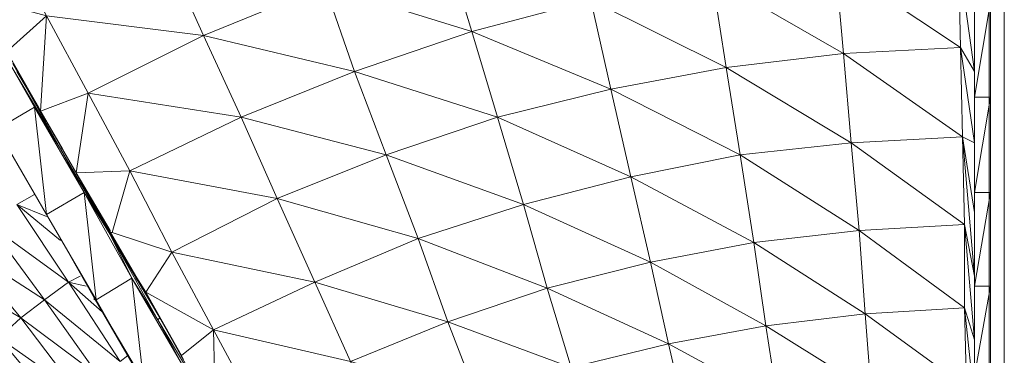
# Model space of a CAD drawing. Units: millimetres. Extents: x 166106 to 167349, y -8898 to -6627.
# Drawn here: x 166279 to 166332, y -8620 to -8602 of the extents above; entities that cross this region are included whole.
import ezdxf

# ---------------------------------------------------------------- set-up
doc = ezdxf.new("R2010")
doc.units = ezdxf.units.MM

# ---------------------------------------------------------------- blocks, each defined once
blk = doc.blocks.new('A$C2AA07523')
at = {"lineweight": 0, "extrusion": (0, 1, 0)}
blk.add_line((2890.376, 82.3), (2890.376, 170.8), dxfattribs=at)

msp = doc.modelspace()

# ---------------------------------------------------------------- linework, layer by layer
at = {"lineweight": 0, "extrusion": (0, 1, 0)}
for p, q in [((166330.715, -8645.658), (166330.715, -8557.158)), ((166331.515, -8557.158), (166331.515, -8645.658))]:
    msp.add_line(p, q, dxfattribs=at)
at = {"lineweight": 0}
for points in [[(166276.586, -8601.103), (166278.386, -8598.245), (166276.586, -8601.103), (166280.502, -8602.161), (166278.386, -8604.066), (166280.502, -8602.161), (166278.386, -8598.245), (166274.999, -8598.139), (166276.163, -8600.256), (166274.999, -8598.139), (166274.47, -8597.293), (166274.999, -8598.139), (166273.623, -8595.917), (166276.269, -8600.468)], [(166329.928, -8616.555), (166330.775, -8616.555), (166329.928, -8621.318), (166330.775, -8616.555), (166330.775, -8621.318), (166330.775, -8625.763), (166330.775, -8621.318), (166329.928, -8625.763), (166330.775, -8621.318), (166329.928, -8621.318), (166329.928, -8616.555), (166329.928, -8611.581), (166329.928, -8606.501), (166329.928, -8601.42), (166329.928, -8596.234), (166329.928, -8601.42), (166329.928, -8606.501), (166330.775, -8606.501), (166329.928, -8611.581), (166330.775, -8606.501), (166330.775, -8611.581)], [(166289.498, -8623.434), (166289.393, -8618.883), (166289.498, -8623.434), (166291.615, -8623.011), (166289.393, -8618.883), (166296.695, -8620.577), (166289.393, -8618.883), (166294.79, -8616.343), (166300.294, -8614.015), (166301.881, -8618.46), (166294.79, -8616.343), (166292.779, -8611.898), (166300.294, -8614.015), (166292.779, -8611.898), (166298.6, -8609.57), (166296.907, -8605.125), (166304.527, -8607.559), (166296.907, -8605.125), (166303.151, -8603.008), (166301.775, -8598.457)], [(166286.958, -8598.986), (166288.863, -8603.22), (166282.725, -8606.289), (166280.185, -8607.241), (166282.09, -8610.522), (166282.725, -8606.289), (166280.502, -8602.161), (166288.863, -8603.22), (166286.958, -8598.986)], [(166322.519, -8599.409), (166329.187, -8603.855), (166322.519, -8599.409), (166322.943, -8604.172), (166316.698, -8604.913), (166323.366, -8608.935), (166316.698, -8604.913), (166317.439, -8609.57), (166311.618, -8610.734), (166318.18, -8614.227), (166311.618, -8610.734), (166312.677, -8615.285), (166307.173, -8616.661), (166313.629, -8619.624), (166307.173, -8616.661), (166308.443, -8620.894)], [(166308.443, -8620.894), (166313.629, -8619.624), (166312.677, -8615.285), (166318.815, -8618.672), (166312.677, -8615.285), (166318.18, -8614.227), (166317.439, -8609.57), (166323.789, -8613.592), (166317.439, -8609.57), (166323.366, -8608.935), (166322.943, -8604.172), (166329.293, -8608.617), (166322.943, -8604.172), (166329.187, -8603.855), (166329.081, -8598.986)], [(166329.081, -8598.986), (166329.928, -8605.125)], [(166329.081, -8598.986), (166329.928, -8605.125), (166329.187, -8603.855), (166329.928, -8608.935), (166329.293, -8608.617), (166329.928, -8616.026), (166329.399, -8613.274), (166329.928, -8619.413), (166329.399, -8617.719), (166329.928, -8622.693)], [(166303.469, -8622.588), (166301.881, -8618.46), (166308.443, -8620.894), (166301.881, -8618.46), (166307.173, -8616.661), (166305.903, -8612.216), (166312.677, -8615.285), (166305.903, -8612.216), (166311.618, -8610.734), (166310.56, -8606.077), (166317.439, -8609.57), (166310.56, -8606.077), (166316.698, -8604.913), (166315.958, -8600.15), (166322.943, -8604.172), (166315.958, -8600.15)], [(166287.699, -8620.259), (166285.794, -8616.872), (166287.805, -8620.471), (166285.794, -8616.872), (166285.265, -8616.026), (166282.619, -8611.475), (166283.889, -8613.697), (166285.265, -8616.026), (166283.889, -8613.697), (166283.995, -8613.697), (166284.947, -8610.416), (166282.725, -8606.289), (166290.874, -8607.559), (166288.863, -8603.22), (166295.319, -8600.574), (166296.907, -8605.125), (166288.863, -8603.22), (166282.725, -8606.289), (166290.874, -8607.559), (166282.725, -8606.289), (166284.947, -8610.416), (166282.09, -8610.522), (166282.725, -8606.289), (166282.09, -8610.522), (166283.889, -8613.592), (166282.09, -8610.522), (166282.302, -8610.946), (166282.09, -8610.522), (166282.619, -8611.475), (166282.09, -8610.522), (166282.619, -8611.475), (166282.09, -8610.522), (166280.079, -8607.03), (166280.185, -8607.241), (166278.915, -8605.125), (166280.185, -8607.241), (166280.502, -8602.161)], [(166295.319, -8600.574), (166288.863, -8603.22), (166296.907, -8605.125), (166288.863, -8603.22), (166290.874, -8607.559), (166292.779, -8611.898), (166284.947, -8610.416), (166287.17, -8614.756), (166285.794, -8616.872), (166285.265, -8616.132), (166285.794, -8616.872), (166287.805, -8620.471), (166285.794, -8616.872), (166287.699, -8620.259)], [(166295.319, -8600.574), (166303.151, -8603.008), (166295.319, -8600.574), (166296.907, -8605.125), (166290.874, -8607.559), (166298.6, -8609.57), (166290.874, -8607.559), (166292.779, -8611.898), (166287.17, -8614.756), (166294.79, -8616.343), (166287.17, -8614.756), (166289.393, -8618.883), (166289.498, -8623.434)], [(166296.166, -8634.865), (166295.849, -8634.335), (166296.166, -8634.865), (166295.743, -8630.737), (166293.732, -8626.927), (166300.188, -8628.514), (166293.732, -8626.927), (166298.495, -8624.599), (166296.695, -8620.577), (166303.469, -8622.588), (166296.695, -8620.577), (166301.881, -8618.46), (166300.294, -8614.015), (166307.173, -8616.661), (166300.294, -8614.015), (166305.903, -8612.216), (166304.527, -8607.559), (166311.618, -8610.734), (166304.527, -8607.559), (166310.56, -8606.077), (166309.502, -8601.315), (166316.698, -8604.913), (166309.502, -8601.315)], [(166296.695, -8620.577), (166294.79, -8616.343), (166301.881, -8618.46), (166294.79, -8616.343), (166300.294, -8614.015), (166298.6, -8609.57), (166305.903, -8612.216), (166298.6, -8609.57), (166304.527, -8607.559), (166303.151, -8603.008), (166310.56, -8606.077), (166303.151, -8603.008), (166309.502, -8601.315)], [(166330.775, -8601.42), (166330.775, -8606.501), (166330.775, -8601.42), (166329.928, -8606.501), (166330.775, -8601.42)], [(166329.928, -8611.581), (166329.928, -8606.501), (166330.775, -8606.501), (166330.775, -8601.42), (166330.775, -8607.453), (166330.775, -8613.38), (166330.775, -8618.989), (166330.775, -8624.387)], [(166330.775, -8624.387), (166330.775, -8618.989), (166330.775, -8613.38), (166330.775, -8607.453), (166330.775, -8601.42)], [(166331.515, -8601.42), (166331.515, -8607.453), (166331.515, -8613.38), (166331.515, -8618.989), (166331.515, -8624.387)], [(166331.515, -8624.387), (166331.515, -8618.989), (166331.515, -8613.38), (166331.515, -8607.453), (166331.515, -8601.42)], [(166280.502, -8602.161), (166288.863, -8603.22), (166280.502, -8602.161), (166282.725, -8606.289), (166280.185, -8607.241), (166280.502, -8602.161), (166280.185, -8607.241), (166282.09, -8610.522), (166280.185, -8607.241), (166277.539, -8602.585)], [(166277.856, -8608.194), (166275.316, -8603.749), (166277.856, -8608.194), (166277.327, -8602.585), (166278.597, -8604.807), (166281.243, -8609.252), (166278.703, -8604.701), (166281.349, -8609.252), (166282.619, -8611.475), (166280.079, -8607.03), (166282.09, -8610.522), (166280.185, -8607.241), (166280.079, -8607.03), (166282.619, -8611.475)], [(166285.688, -8621.741), (166283.148, -8617.296), (166285.688, -8621.741), (166285.053, -8616.132), (166282.513, -8611.581), (166283.889, -8613.803), (166281.243, -8609.252), (166282.513, -8611.581), (166280.502, -8612.745), (166277.856, -8608.194), (166280.502, -8612.745), (166279.867, -8607.03), (166277.327, -8602.585)], [(166277.327, -8602.585), (166279.867, -8607.03), (166281.243, -8609.252), (166282.513, -8611.581), (166281.243, -8609.252), (166283.889, -8613.803), (166282.619, -8611.475), (166283.889, -8613.803), (166282.619, -8611.475), (166281.349, -8609.252), (166283.889, -8613.803), (166286.429, -8618.354), (166283.889, -8613.803), (166286.429, -8618.354), (166283.889, -8613.803), (166285.053, -8616.132), (166283.889, -8613.803), (166282.513, -8611.581), (166279.867, -8607.03), (166280.502, -8612.745), (166279.867, -8607.03), (166277.856, -8608.194), (166279.867, -8607.03), (166278.597, -8604.807)], [(166278.703, -8604.701), (166280.079, -8607.03), (166277.539, -8602.585), (166280.185, -8607.241), (166277.539, -8602.585), (166280.079, -8607.03), (166281.349, -8609.252), (166281.243, -8609.252), (166279.867, -8607.03), (166282.513, -8611.581), (166283.148, -8617.296), (166280.502, -8612.745), (166283.148, -8617.296)], [(166314.582, -8623.752), (166313.629, -8619.624), (166319.45, -8622.799), (166313.629, -8619.624), (166318.815, -8618.672), (166318.18, -8614.227), (166324.107, -8618.037), (166318.18, -8614.227), (166323.789, -8613.592), (166323.366, -8608.935), (166329.399, -8613.274), (166323.366, -8608.935), (166329.293, -8608.617), (166329.187, -8603.855), (166329.928, -8605.125), (166329.187, -8603.855), (166329.928, -8608.935)], [(166278.597, -8604.807), (166281.243, -8609.252), (166278.597, -8604.807), (166279.867, -8607.03), (166278.597, -8604.807)], [(166278.703, -8604.701), (166281.243, -8609.252), (166278.703, -8604.701)], [(166287.805, -8620.471), (166285.265, -8616.026), (166285.794, -8616.872), (166285.265, -8616.026), (166287.805, -8620.471), (166286.535, -8618.248), (166283.889, -8613.803), (166281.349, -8609.252), (166283.889, -8613.803), (166281.243, -8609.252), (166281.349, -8609.252), (166278.703, -8604.701), (166280.079, -8607.03), (166281.349, -8609.252), (166280.079, -8607.03), (166280.185, -8607.241), (166278.915, -8605.125), (166280.185, -8607.241), (166280.079, -8607.03), (166282.09, -8610.522), (166282.619, -8611.475), (166282.09, -8610.522), (166282.619, -8611.475), (166282.09, -8610.522), (166282.302, -8610.946), (166282.09, -8610.522), (166283.889, -8613.592), (166282.09, -8610.522), (166284.947, -8610.416), (166290.874, -8607.559), (166284.947, -8610.416), (166292.779, -8611.898), (166284.947, -8610.416), (166287.17, -8614.756), (166283.995, -8613.697), (166284.947, -8610.416), (166283.995, -8613.697), (166287.17, -8614.756), (166294.79, -8616.343), (166292.779, -8611.898), (166287.17, -8614.756), (166289.393, -8618.883), (166287.699, -8620.259), (166285.794, -8616.872), (166289.393, -8618.883), (166291.615, -8623.011)], [(166319.45, -8622.799), (166318.815, -8618.672), (166324.424, -8622.164), (166318.815, -8618.672), (166324.107, -8618.037), (166323.789, -8613.592), (166329.399, -8617.719), (166323.789, -8613.592), (166329.399, -8613.274), (166329.293, -8608.617), (166329.928, -8612.639), (166329.293, -8608.617), (166329.928, -8608.935), (166329.293, -8608.617), (166329.928, -8616.026)], [(166329.928, -8612.639), (166329.293, -8608.617), (166329.399, -8613.274), (166323.366, -8608.935), (166329.293, -8608.617)], [(166281.349, -8609.252), (166283.889, -8613.803), (166281.349, -8609.252)], [(166287.699, -8620.683), (166285.053, -8616.132), (166285.688, -8621.741), (166285.053, -8616.132), (166283.148, -8617.296), (166285.053, -8616.132), (166283.889, -8613.803), (166285.265, -8616.026), (166282.619, -8611.475), (166283.889, -8613.697), (166282.619, -8611.475), (166285.265, -8616.026), (166286.535, -8618.248), (166286.429, -8618.354), (166283.889, -8613.803), (166286.429, -8618.354), (166285.053, -8616.132), (166287.699, -8620.683)], [(166279.867, -8611.686), (166278.915, -8612.216), (166281.667, -8616.343), (166277.433, -8613.274), (166280.397, -8617.296), (166275.951, -8614.438), (166279.126, -8618.248), (166274.576, -8615.602)], [(166274.787, -8622.588), (166279.232, -8625.022), (166275.74, -8621.423), (166280.079, -8624.069), (166276.798, -8620.365), (166281.137, -8623.117), (166277.962, -8619.307), (166282.196, -8622.27), (166279.126, -8618.248), (166283.254, -8621.318), (166280.397, -8617.296), (166284.418, -8620.577), (166281.667, -8616.343), (166278.915, -8612.216), (166281.243, -8614.121), (166278.915, -8612.216), (166279.867, -8611.686), (166278.915, -8612.216), (166280.502, -8612.851), (166278.915, -8612.216), (166281.243, -8614.121)], [(166287.805, -8620.471), (166286.535, -8618.248), (166289.075, -8622.799), (166286.429, -8618.354), (166287.699, -8620.683), (166286.429, -8618.354), (166285.053, -8616.132), (166282.513, -8611.581), (166283.148, -8617.296), (166282.513, -8611.581), (166280.502, -8612.745)], [(166284.947, -8626.186), (166283.995, -8627.033), (166281.137, -8623.117), (166284.947, -8626.186), (166281.137, -8623.117), (166282.196, -8622.27), (166279.126, -8618.248), (166283.254, -8621.318), (166279.126, -8618.248), (166280.397, -8617.296), (166277.433, -8613.274), (166281.667, -8616.343), (166277.433, -8613.274)], [(166329.928, -8619.413), (166329.399, -8613.274), (166329.928, -8616.026), (166329.399, -8613.274), (166329.399, -8617.719), (166324.107, -8618.037), (166329.505, -8621.953), (166324.107, -8618.037), (166324.424, -8622.164)], [(166283.995, -8613.697), (166283.889, -8613.697), (166283.889, -8613.592), (166283.889, -8613.697)], [(166285.265, -8616.026), (166283.889, -8613.697), (166285.265, -8616.026)], [(166285.477, -8616.449), (166285.794, -8616.872), (166285.265, -8616.026), (166286.535, -8618.248), (166285.265, -8616.026), (166283.889, -8613.803), (166286.535, -8618.248), (166286.429, -8618.354), (166289.075, -8622.799), (166286.535, -8618.248), (166289.075, -8622.799)], [(166275.951, -8614.438), (166280.397, -8617.296), (166275.951, -8614.438), (166279.126, -8618.248), (166277.962, -8619.307), (166282.196, -8622.27), (166277.962, -8619.307), (166281.137, -8623.117), (166280.079, -8624.069), (166283.995, -8627.033), (166280.079, -8624.069), (166283.148, -8627.879), (166283.995, -8627.033), (166287.593, -8630.102)], [(166281.772, -8614.967), (166283.042, -8617.19), (166285.688, -8621.741), (166283.042, -8617.19), (166283.148, -8617.296), (166283.042, -8617.19), (166285.688, -8621.635)], [(166281.772, -8614.967), (166283.042, -8617.19), (166281.772, -8614.967)], [(166287.699, -8620.259), (166285.794, -8616.872), (166287.17, -8614.756), (166285.794, -8616.872), (166289.393, -8618.883), (166287.699, -8620.259)], [(166274.576, -8615.602), (166279.126, -8618.248), (166274.576, -8615.602)], [(166282.619, -8616.555), (166281.667, -8616.343), (166282.302, -8616.026), (166281.667, -8616.343), (166283.466, -8617.931), (166281.667, -8616.343), (166280.397, -8617.296), (166279.126, -8618.248), (166277.962, -8619.307), (166276.798, -8620.365), (166275.74, -8621.423), (166274.787, -8622.588), (166274.046, -8623.646), (166273.305, -8624.704), (166272.776, -8625.657), (166273.305, -8624.704), (166277.645, -8627.033), (166277.116, -8627.668), (166277.645, -8627.033), (166281.561, -8629.573), (166282.302, -8628.726), (166285.794, -8631.69)], [(166284.842, -8620.259), (166284.418, -8620.577), (166281.667, -8616.343), (166282.619, -8616.555), (166281.667, -8616.343), (166280.397, -8617.296), (166284.418, -8620.577), (166280.397, -8617.296), (166283.254, -8621.318), (166282.196, -8622.27), (166286.006, -8625.445), (166282.196, -8622.27), (166284.947, -8626.186), (166286.006, -8625.445), (166289.498, -8628.62), (166289.71, -8628.726)], [(166330.775, -8616.555), (166330.775, -8621.318), (166329.928, -8621.318), (166329.928, -8625.763), (166329.928, -8621.318)], [(166285.688, -8621.741), (166283.042, -8617.19), (166283.148, -8617.296), (166283.042, -8617.19), (166285.688, -8621.635), (166283.042, -8617.19), (166283.042, -8617.296)], [(166283.042, -8617.19), (166283.042, -8617.296), (166283.042, -8617.19)], [(166329.928, -8622.693), (166329.399, -8617.719), (166329.928, -8619.413), (166329.399, -8617.719), (166329.505, -8621.953)], [(166286.535, -8618.248), (166289.075, -8622.799), (166286.535, -8618.248)], [(166289.075, -8622.799), (166286.429, -8618.354), (166287.699, -8620.683)], [(166296.695, -8620.577), (166301.881, -8618.46), (166303.469, -8622.588)]]:
    msp.add_lwpolyline(points, dxfattribs=at)
for points in [[(166301.775, -8598.457), (166303.151, -8603.008), (166295.319, -8600.574)], [(166322.519, -8599.409), (166322.943, -8604.172), (166315.958, -8600.15)], [(166329.081, -8598.986), (166329.187, -8603.855), (166322.519, -8599.409)], [(166315.958, -8600.15), (166316.698, -8604.913), (166309.502, -8601.315)], [(166309.502, -8601.315), (166310.56, -8606.077), (166303.151, -8603.008)], [(166329.928, -8601.42), (166330.775, -8601.42), (166329.928, -8606.501)], [(166303.151, -8603.008), (166304.527, -8607.559), (166296.907, -8605.125)], [(166329.187, -8603.855), (166329.293, -8608.617), (166322.943, -8604.172)], [(166322.943, -8604.172), (166323.366, -8608.935), (166316.698, -8604.913)], [(166296.907, -8605.125), (166298.6, -8609.57), (166290.874, -8607.559)], [(166316.698, -8604.913), (166317.439, -8609.57), (166310.56, -8606.077)], [(166310.56, -8606.077), (166311.618, -8610.734), (166304.527, -8607.559)], [(166330.775, -8606.501), (166330.775, -8611.581), (166329.928, -8611.581)], [(166330.775, -8621.318), (166330.775, -8616.555), (166330.775, -8611.581), (166330.775, -8606.501), (166330.775, -8611.581), (166330.775, -8616.555)], [(166304.527, -8607.559), (166305.903, -8612.216), (166298.6, -8609.57)], [(166323.366, -8608.935), (166323.789, -8613.592), (166317.439, -8609.57)], [(166298.6, -8609.57), (166300.294, -8614.015), (166292.779, -8611.898)], [(166317.439, -8609.57), (166318.18, -8614.227), (166311.618, -8610.734)], [(166311.618, -8610.734), (166312.677, -8615.285), (166305.903, -8612.216)], [(166329.928, -8611.581), (166329.928, -8616.555), (166330.775, -8611.581), (166330.775, -8616.555), (166330.775, -8611.581), (166329.928, -8616.555), (166330.775, -8611.581)], [(166305.903, -8612.216), (166307.173, -8616.661), (166300.294, -8614.015)], [(166329.399, -8613.274), (166329.399, -8617.719), (166323.789, -8613.592)], [(166323.789, -8613.592), (166324.107, -8618.037), (166318.18, -8614.227)], [(166318.18, -8614.227), (166318.815, -8618.672), (166312.677, -8615.285)], [(166312.677, -8615.285), (166313.629, -8619.624), (166307.173, -8616.661)], [(166285.794, -8616.872), (166285.265, -8616.132), (166285.794, -8616.872), (166285.582, -8616.661)], [(166285.794, -8616.872), (166285.582, -8616.661), (166285.794, -8616.872), (166285.477, -8616.449)], [(166294.79, -8616.343), (166296.695, -8620.577), (166289.393, -8618.883)], [(166307.173, -8616.661), (166308.443, -8620.894), (166301.881, -8618.46)], [(166329.928, -8616.555), (166330.775, -8616.555), (166329.928, -8621.318)], [(166329.399, -8617.719), (166329.505, -8621.953), (166324.107, -8618.037)], [(166324.107, -8618.037), (166324.424, -8622.164), (166318.815, -8618.672)], [(166318.815, -8618.672), (166319.45, -8622.799), (166313.629, -8619.624)], [(166313.629, -8619.624), (166314.582, -8623.752), (166308.443, -8620.894)]]:
    msp.add_lwpolyline(points, close=True, dxfattribs=at)

# ---------------------------------------------------------------- block references
msp.add_blockref('A$C2AA07523', (163440.34, -8727.957))

doc.saveas('drawing.dxf')
